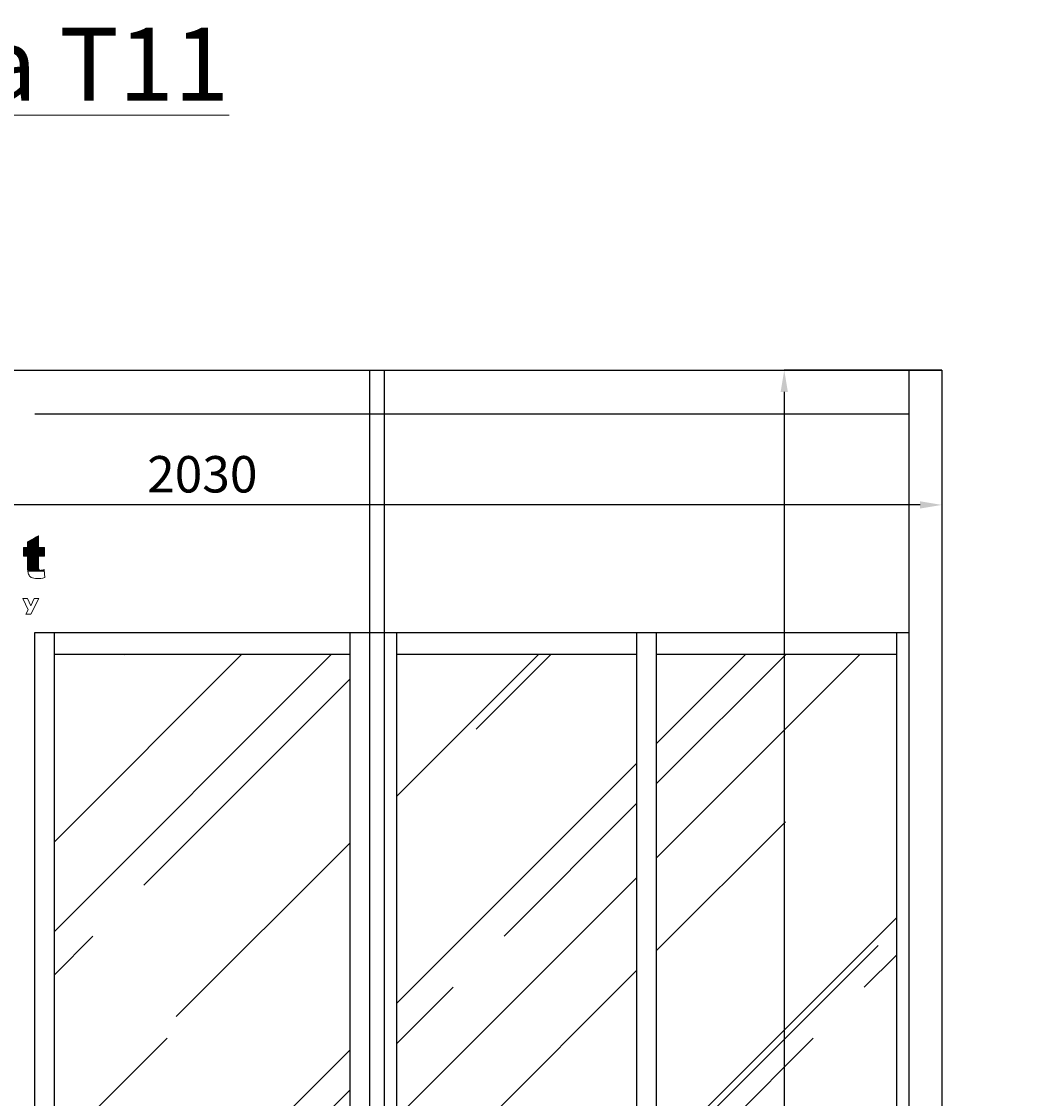
# Model space of a CAD drawing. Units: millimetres. Extents: x -26026 to 65133, y -30857 to 36098.
# Drawn here: x 15371 to 16767, y 3609 to 5087 of the extents above; entities that cross this region are included whole.
import ezdxf

# ---------------------------------------------------------------- set-up
doc = ezdxf.new("R2010")
doc.units = ezdxf.units.MM
doc.layers.add('ABAVA - Шлюзы', color=7, linetype='Continuous')
doc.styles.get("Standard").update_dxf_attribs({"font": 'ARIAL.TTF'})
doc.dimstyles.new('ISO-25', dxfattribs={"dimtxt": 2.5, "dimasz": 2.5, "dimexe": 1.25, "dimexo": 0.625, "dimtad": 1, "dimtxsty": 'Standard', "dimcen": 2.5, "dimadec": 0, "dimazin": 0, "dimtfac": 1, "dimtmove": 0, "dimatfit": 3, "dimfxl": 1, "dimarcsym": 0})
pattern_1 = [(45, (0, 0), (254.5584, 678.8225), [4500, -600, 1500, -300]), (45, (176.07, 388.2), (-494.2676, 70.0036), [900, -99, 1800, -225]), (45, (-74.25, 286.38), (960.9581, 1245.21504), [2400, -420, 1200, -300])]

# ---------------------------------------------------------------- blocks, each defined once
blk = doc.blocks.new('*D111')
at = {"layer": 'ABAVA - Шлюзы', "color": 0, "lineweight": -2}
for p, q in [((11725.6, 4608.2), (11725.6, 4402.3)), ((12805.6, 4608.2), (12805.6, 4402.3)), ((11728.1, 4403.6), (12803.1, 4403.6))]:
    blk.add_line(p, q, dxfattribs=at)
at = {"layer": 'ABAVA - Шлюзы', "color": 1, "lineweight": -2}
for p, q in [((61003.1, -26780.8), (61233.2, -26780.8)), ((61233.2, -26810.8), (61233.2, -29150.8)), ((61003.1, -29180.8), (61233.2, -29180.8))]:
    blk.add_line(p, q, dxfattribs=at)
at = {"layer": 'ABAVA - Шлюзы', "color": 0}
for points in [[(11728.1, 4404), (11728.1, 4403.2), (11725.6, 4403.6)], [(12803.1, 4404), (12803.1, 4403.2), (12805.6, 4403.6)]]:
    blk.add_solid(points, dxfattribs=at)
at = {"layer": 'ABAVA - Шлюзы', "color": 1}
for points in [[(61228.2, -26810.8), (61238.2, -26810.8), (61233.2, -26780.8)], [(61228.2, -29150.8), (61238.2, -29150.8), (61233.2, -29180.8)]]:
    blk.add_solid(points, dxfattribs=at)
at = {"layer": 'ABAVA - Шлюзы', "color": 0, "insert": (12265.6, 4405.5), "char_height": 2.5, "attachment_point": 5}
blk.add_mtext('1080', dxfattribs=at)
at = {"layer": 'ABAVA - Шлюзы', "color": 1, "insert": (61197.7, -27980.8), "char_height": 50, "attachment_point": 5, "rotation": 90}
blk.add_mtext('2400', dxfattribs=at)
blk = doc.blocks.new('*D112')
at = {"layer": 'ABAVA - Шлюзы', "color": 0, "lineweight": -2}
for p, q in [((11726.2, 4608.8), (11824.3, 4608.8)), ((11823, 4606.3), (11823, 2261.3)), ((11726.2, 2258.8), (11824.3, 2258.8))]:
    blk.add_line(p, q, dxfattribs=at)
at = {"layer": 'ABAVA - Шлюзы', "color": 1, "lineweight": -2}
for p, q in [((63583.1, -26780.8), (63353, -26780.8)), ((63353, -26810.8), (63353, -29150.8)), ((63583.1, -29180.8), (63353, -29180.8))]:
    blk.add_line(p, q, dxfattribs=at)
at = {"layer": 'ABAVA - Шлюзы', "color": 0}
for points in [[(11822.6, 4606.3), (11823.4, 4606.3), (11823, 4608.8)], [(11822.6, 2261.3), (11823.4, 2261.3), (11823, 2258.8)]]:
    blk.add_solid(points, dxfattribs=at)
at = {"layer": 'ABAVA - Шлюзы', "color": 1}
for points in [[(63348, -26810.8), (63358, -26810.8), (63353, -26780.8)], [(63348, -29150.8), (63358, -29150.8), (63353, -29180.8)]]:
    blk.add_solid(points, dxfattribs=at)
at = {"layer": 'ABAVA - Шлюзы', "color": 0, "insert": (11821.1, 3433.8), "char_height": 2.5, "attachment_point": 5, "rotation": 90}
blk.add_mtext('2350', dxfattribs=at)
at = {"layer": 'ABAVA - Шлюзы', "color": 1, "insert": (63317.5, -27980.8), "char_height": 50, "attachment_point": 5, "rotation": 90}
blk.add_mtext('2400', dxfattribs=at)
blk = doc.blocks.new('*D116')
at = {"layer": 'ABAVA - Шлюзы', "color": 0, "lineweight": -2}
for p, q in [((9337.3, 4608.2), (9337.3, 4422.6)), ((11367.3, 4608.2), (11367.3, 4422.6)), ((9339.8, 4423.8), (11364.8, 4423.8))]:
    blk.add_line(p, q, dxfattribs=at)
at = {"layer": 'ABAVA - Шлюзы', "color": 1, "lineweight": -2}
for p, q in [((61998.1, -29140.8), (61998.1, -28888.2)), ((62028.1, -28888.2), (62558.1, -28888.2)), ((62588.1, -29140.8), (62588.1, -28888.2))]:
    blk.add_line(p, q, dxfattribs=at)
at = {"layer": 'ABAVA - Шлюзы', "color": 0}
for points in [[(9339.8, 4424.2), (9339.8, 4423.4), (9337.3, 4423.8)], [(11364.8, 4424.2), (11364.8, 4423.4), (11367.3, 4423.8)]]:
    blk.add_solid(points, dxfattribs=at)
at = {"layer": 'ABAVA - Шлюзы', "color": 1}
for points in [[(62028.1, -28883.2), (62028.1, -28893.2), (61998.1, -28888.2)], [(62558.1, -28883.2), (62558.1, -28893.2), (62588.1, -28888.2)]]:
    blk.add_solid(points, dxfattribs=at)
at = {"layer": 'ABAVA - Шлюзы', "color": 0, "insert": (10352.3, 4425.7), "char_height": 2.5, "attachment_point": 5}
blk.add_mtext('2030', dxfattribs=at)
at = {"layer": 'ABAVA - Шлюзы', "color": 1, "insert": (62293.1, -28852.7), "char_height": 50, "attachment_point": 5}
blk.add_mtext('590', dxfattribs=at)
blk = doc.blocks.new('*D117')
at = {"layer": 'ABAVA - Шлюзы', "color": 0, "lineweight": -2}
for p, q in [((9337.9, 4608.8), (9554.9, 4608.8)), ((9553.6, 4606.3), (9553.6, 2261.3)), ((9337.9, 2258.8), (9554.9, 2258.8))]:
    blk.add_line(p, q, dxfattribs=at)
at = {"layer": 'ABAVA - Шлюзы', "color": 1, "lineweight": -2}
for p, q in [((61048.1, -29140.8), (61048.1, -28888.2)), ((61918.1, -28888.2), (61078.1, -28888.2)), ((61948.1, -29140.8), (61948.1, -28888.2))]:
    blk.add_line(p, q, dxfattribs=at)
at = {"layer": 'ABAVA - Шлюзы', "color": 0}
for points in [[(9553.2, 4606.3), (9554.1, 4606.3), (9553.6, 4608.8)], [(9553.2, 2261.3), (9554.1, 2261.3), (9553.6, 2258.8)]]:
    blk.add_solid(points, dxfattribs=at)
at = {"layer": 'ABAVA - Шлюзы', "color": 1}
for points in [[(61078.1, -28883.2), (61078.1, -28893.2), (61048.1, -28888.2)], [(61918.1, -28883.2), (61918.1, -28893.2), (61948.1, -28888.2)]]:
    blk.add_solid(points, dxfattribs=at)
at = {"layer": 'ABAVA - Шлюзы', "color": 0, "insert": (9551.7, 3433.8), "char_height": 2.5, "attachment_point": 5, "rotation": 90}
blk.add_mtext('2350', dxfattribs=at)
at = {"layer": 'ABAVA - Шлюзы', "color": 1, "insert": (61364.9, -28852.7), "char_height": 50, "attachment_point": 5}
blk.add_mtext('900', dxfattribs=at)
blk = doc.blocks.new('*D86')
at = {"layer": 'ABAVA - Шлюзы', "color": 1, "lineweight": -2}
for p, q in [((49301.7, -26830.8), (49301.7, -27015.8)), ((51331.7, -26830.8), (51331.7, -27015.8)), ((51301.7, -27015.8), (49331.7, -27015.8))]:
    blk.add_line(p, q, dxfattribs=at)
at = {"layer": 'ABAVA - Шлюзы', "color": 1}
for points in [[(49331.7, -27010.8), (49331.7, -27020.8), (49301.7, -27015.8)], [(51301.7, -27010.8), (51301.7, -27020.8), (51331.7, -27015.8)]]:
    blk.add_solid(points, dxfattribs=at)
at = {"layer": 'ABAVA - Шлюзы', "color": 1, "insert": (50316.7, -26980.2), "char_height": 50, "attachment_point": 5}
blk.add_mtext('2030', dxfattribs=at)
blk = doc.blocks.new('*D87')
at = {"layer": 'ABAVA - Шлюзы', "color": 1, "lineweight": -2}
for p, q in [((51331.7, -26830.8), (51115.3, -26830.8)), ((51115.3, -26860.8), (51115.3, -29150.8)), ((51331.7, -29180.8), (51115.3, -29180.8))]:
    blk.add_line(p, q, dxfattribs=at)
at = {"layer": 'ABAVA - Шлюзы', "color": 1}
for points in [[(51110.3, -26860.8), (51120.3, -26860.8), (51115.3, -26830.8)], [(51110.3, -29150.8), (51120.3, -29150.8), (51115.3, -29180.8)]]:
    blk.add_solid(points, dxfattribs=at)
at = {"layer": 'ABAVA - Шлюзы', "color": 1, "insert": (51079.8, -28005.8), "char_height": 50, "attachment_point": 5, "rotation": 90}
blk.add_mtext('2350', dxfattribs=at)
blk = doc.blocks.new('Telescopica T11 - front')
at = {"layer": 'ABAVA - Шлюзы'}
h = blk.add_hatch(dxfattribs=at)
h.set_pattern_fill('AR-RROOF', color=5, scale=300, angle=45, style=0)
h.set_pattern_definition(pattern_1)
h.paths.add_polyline_path([(50113.682, -27220.78), (50519.682, -27220.78), (50519.682, -29110.78), (50113.682, -29110.78)])
h = blk.add_hatch(dxfattribs=at)
h.set_pattern_fill('AR-RROOF', color=5, scale=300, angle=45, style=0)
h.set_pattern_definition(pattern_1)
h.paths.add_polyline_path([(50940.182, -27220.78), (51269.682, -27220.78), (51269.682, -29110.78), (50940.182, -29110.78)])
h.paths.add_polyline_path([(50583.682, -27220.78), (50913.182, -27220.78), (50913.182, -29110.78), (50583.682, -29110.78)])
for p, q in [((50546.682, -29180.78), (50546.682, -26830.78)), ((50566.682, -29180.78), (50566.682, -26830.78)), ((51286.682, -29180.78), (51286.682, -26830.78)), ((50086.682, -26890.78), (51286.682, -26890.78)), ((50086.682, -29180.78), (50086.682, -27190.78)), ((50086.682, -27190.78), (51286.682, -27190.78)), ((50113.682, -29140.78), (50113.682, -27190.78)), ((50519.682, -29140.78), (50519.682, -27190.78)), ((50583.682, -29140.78), (50583.682, -27190.78)), ((50913.182, -29140.78), (50913.182, -27190.78)), ((50940.182, -29140.78), (50940.182, -27190.78)), ((51269.682, -29140.78), (51269.682, -27190.78)), ((50113.682, -27220.78), (50519.682, -27220.78)), ((50583.682, -27220.78), (50913.182, -27220.78)), ((50940.182, -27220.78), (51269.682, -27220.78))]:
    blk.add_line(p, q, dxfattribs=at)
blk.add_lwpolyline([(51331.682, -29180.78), (49301.682, -29180.78), (49301.682, -26830.78), (51331.682, -26830.78)], close=True, dxfattribs=at)
at = {"layer": 'ABAVA - Шлюзы', "color": 253, "lineweight": 0}
for points, knots in [([(50091.877, -27058.452), (50091.877, -27058.452), (50091.877, -27074.319), (50091.877, -27074.319), (50091.877, -27074.319), (50091.877, -27074.319), (50100.085, -27074.319), (50100.085, -27074.319), (50100.085, -27074.319), (50100.085, -27074.319), (50100.085, -27085.979), (50100.085, -27085.979), (50100.085, -27085.979), (50100.085, -27085.979), (50091.877, -27085.979), (50091.877, -27085.979), (50091.877, -27085.979), (50091.877, -27085.979), (50091.877, -27100.774), (50091.877, -27100.774), (50091.877, -27100.774), (50091.877, -27102.556), (50092.04, -27103.735), (50092.352, -27104.312), (50092.352, -27104.312), (50092.841, -27105.196), (50093.691, -27105.652), (50094.918, -27105.652), (50094.918, -27105.652), (50096.019, -27105.652), (50097.558, -27105.303), (50099.535, -27104.62), (50099.535, -27104.62), (50099.535, -27104.62), (50100.636, -27115.663), (50100.636, -27115.663), (50100.636, -27115.663), (50096.945, -27116.52), (50093.504, -27116.949), (50090.3, -27116.949), (50090.3, -27116.949), (50086.584, -27116.949), (50083.843, -27116.44), (50082.092, -27115.421), (50082.092, -27115.421), (50080.328, -27114.403), (50079.026, -27112.848), (50078.188, -27110.771), (50078.188, -27110.771), (50077.337, -27108.694), (50076.924, -27105.317), (50076.924, -27100.653), (50076.924, -27100.653), (50076.924, -27100.653), (50076.924, -27085.979), (50076.924, -27085.979), (50076.924, -27085.979), (50076.924, -27085.979), (50071.418, -27085.979), (50071.418, -27085.979), (50071.418, -27085.979), (50071.418, -27085.979), (50071.418, -27074.319), (50071.418, -27074.319), (50071.418, -27074.319), (50071.418, -27074.319), (50076.924, -27074.319), (50076.924, -27074.319), (50076.924, -27074.319), (50076.924, -27074.319), (50076.924, -27066.654), (50076.924, -27066.654), (50076.924, -27066.654), (50076.924, -27066.654), (50091.877, -27058.452), (50091.877, -27058.452)], [0, 0, 0, 0, 0.05263158, 0.05263158, 0.05263158, 0.05263158, 0.10526316, 0.10526316, 0.10526316, 0.10526316, 0.15789474, 0.15789474, 0.15789474, 0.15789474, 0.21052632, 0.21052632, 0.21052632, 0.21052632, 0.26315789, 0.26315789, 0.26315789, 0.26315789, 0.31578947, 0.31578947, 0.31578947, 0.31578947, 0.36842105, 0.36842105, 0.36842105, 0.36842105, 0.42105263, 0.42105263, 0.42105263, 0.42105263, 0.47368421, 0.47368421, 0.47368421, 0.47368421, 0.52631579, 0.52631579, 0.52631579, 0.52631579, 0.57894737, 0.57894737, 0.57894737, 0.57894737, 0.63157895, 0.63157895, 0.63157895, 0.63157895, 0.68421053, 0.68421053, 0.68421053, 0.68421053, 0.73684211, 0.73684211, 0.73684211, 0.73684211, 0.78947368, 0.78947368, 0.78947368, 0.78947368, 0.84210526, 0.84210526, 0.84210526, 0.84210526, 0.89473684, 0.89473684, 0.89473684, 0.89473684, 0.94736842, 0.94736842, 0.94736842, 0.94736842, 1, 1, 1, 1]), ([(50081.442, -27154.429), (50081.442, -27154.429), (50085.841, -27144.424), (50085.841, -27144.424), (50085.841, -27144.424), (50085.841, -27144.424), (50092.199, -27144.424), (50092.199, -27144.424), (50092.199, -27144.424), (50092.199, -27144.424), (50081.478, -27165.576), (50081.478, -27165.576), (50081.478, -27165.576), (50081.478, -27165.576), (50074.779, -27165.576), (50074.779, -27165.576), (50074.779, -27165.576), (50074.779, -27165.576), (50077.836, -27159.791), (50077.836, -27159.791), (50077.836, -27159.791), (50077.836, -27159.791), (50070.328, -27144.424), (50070.328, -27144.424), (50070.328, -27144.424), (50070.328, -27144.424), (50076.821, -27144.424), (50076.821, -27144.424), (50076.821, -27144.424), (50076.821, -27144.424), (50081.442, -27154.429), (50081.442, -27154.429)], [0, 0, 0, 0, 0.125, 0.125, 0.125, 0.125, 0.25, 0.25, 0.25, 0.25, 0.375, 0.375, 0.375, 0.375, 0.5, 0.5, 0.5, 0.5, 0.625, 0.625, 0.625, 0.625, 0.75, 0.75, 0.75, 0.75, 0.875, 0.875, 0.875, 0.875, 1, 1, 1, 1])]:
    blk.add_open_spline(points, degree=3, knots=knots, dxfattribs=at)
at = {"layer": 'ABAVA - Шлюзы', "color": 41, "lineweight": 0}
for points, knots in [([(50091.877, -27067.267), (50091.877, -27067.267), (50076.924, -27067.267), (50076.924, -27067.267), (50076.924, -27067.267), (50076.924, -27067.267), (50076.924, -27066.654), (50076.924, -27066.654), (50076.924, -27066.654), (50076.924, -27066.654), (50079.684, -27065.14), (50079.684, -27065.14), (50079.684, -27065.14), (50079.684, -27065.14), (50091.877, -27065.14), (50091.877, -27065.14), (50091.877, -27065.14), (50091.877, -27065.14), (50091.877, -27067.267), (50091.877, -27067.267)], [0, 0, 0, 0, 0.2, 0.2, 0.2, 0.2, 0.4, 0.4, 0.4, 0.4, 0.6, 0.6, 0.6, 0.6, 0.8, 0.8, 0.8, 0.8, 1, 1, 1, 1]), ([(50091.877, -27068.331), (50091.877, -27068.331), (50076.924, -27068.331), (50076.924, -27068.331), (50076.924, -27068.331), (50076.924, -27068.331), (50076.924, -27066.654), (50076.924, -27066.654), (50076.924, -27066.654), (50076.924, -27066.654), (50077.744, -27066.204), (50077.744, -27066.204), (50077.744, -27066.204), (50077.744, -27066.204), (50091.877, -27066.204), (50091.877, -27066.204), (50091.877, -27066.204), (50091.877, -27066.204), (50091.877, -27068.331), (50091.877, -27068.331)], [0, 0, 0, 0, 0.2, 0.2, 0.2, 0.2, 0.4, 0.4, 0.4, 0.4, 0.6, 0.6, 0.6, 0.6, 0.8, 0.8, 0.8, 0.8, 1, 1, 1, 1]), ([(50091.877, -27069.394), (50091.877, -27069.394), (50076.924, -27069.394), (50076.924, -27069.394), (50076.924, -27069.394), (50076.924, -27069.394), (50076.924, -27067.267), (50076.924, -27067.267), (50076.924, -27067.267), (50076.924, -27067.267), (50091.877, -27067.267), (50091.877, -27067.267), (50091.877, -27067.267), (50091.877, -27067.267), (50091.877, -27069.394), (50091.877, -27069.394)], [0, 0, 0, 0, 0.25, 0.25, 0.25, 0.25, 0.5, 0.5, 0.5, 0.5, 0.75, 0.75, 0.75, 0.75, 1, 1, 1, 1]), ([(50100.085, -27074.71), (50100.085, -27074.71), (50071.418, -27074.71), (50071.418, -27074.71), (50071.418, -27074.71), (50071.418, -27074.71), (50071.418, -27074.319), (50071.418, -27074.319), (50071.418, -27074.319), (50071.418, -27074.319), (50076.924, -27074.319), (50076.924, -27074.319), (50076.924, -27074.319), (50076.924, -27074.319), (50076.924, -27072.583), (50076.924, -27072.583), (50076.924, -27072.583), (50076.924, -27072.583), (50091.877, -27072.583), (50091.877, -27072.583), (50091.877, -27072.583), (50091.877, -27072.583), (50091.877, -27074.319), (50091.877, -27074.319), (50091.877, -27074.319), (50091.877, -27074.319), (50100.085, -27074.319), (50100.085, -27074.319), (50100.085, -27074.319), (50100.085, -27074.319), (50100.085, -27074.71), (50100.085, -27074.71)], [0, 0, 0, 0, 0.125, 0.125, 0.125, 0.125, 0.25, 0.25, 0.25, 0.25, 0.375, 0.375, 0.375, 0.375, 0.5, 0.5, 0.5, 0.5, 0.625, 0.625, 0.625, 0.625, 0.75, 0.75, 0.75, 0.75, 0.875, 0.875, 0.875, 0.875, 1, 1, 1, 1]), ([(50100.085, -27075.773), (50100.085, -27075.773), (50071.418, -27075.773), (50071.418, -27075.773), (50071.418, -27075.773), (50071.418, -27075.773), (50071.418, -27074.319), (50071.418, -27074.319), (50071.418, -27074.319), (50071.418, -27074.319), (50076.924, -27074.319), (50076.924, -27074.319), (50076.924, -27074.319), (50076.924, -27074.319), (50076.924, -27073.646), (50076.924, -27073.646), (50076.924, -27073.646), (50076.924, -27073.646), (50091.877, -27073.646), (50091.877, -27073.646), (50091.877, -27073.646), (50091.877, -27073.646), (50091.877, -27074.319), (50091.877, -27074.319), (50091.877, -27074.319), (50091.877, -27074.319), (50100.085, -27074.319), (50100.085, -27074.319), (50100.085, -27074.319), (50100.085, -27074.319), (50100.085, -27075.773), (50100.085, -27075.773)], [0, 0, 0, 0, 0.125, 0.125, 0.125, 0.125, 0.25, 0.25, 0.25, 0.25, 0.375, 0.375, 0.375, 0.375, 0.5, 0.5, 0.5, 0.5, 0.625, 0.625, 0.625, 0.625, 0.75, 0.75, 0.75, 0.75, 0.875, 0.875, 0.875, 0.875, 1, 1, 1, 1]), ([(50100.085, -27076.836), (50100.085, -27076.836), (50071.418, -27076.836), (50071.418, -27076.836), (50071.418, -27076.836), (50071.418, -27076.836), (50071.418, -27074.71), (50071.418, -27074.71), (50071.418, -27074.71), (50071.418, -27074.71), (50100.085, -27074.71), (50100.085, -27074.71), (50100.085, -27074.71), (50100.085, -27074.71), (50100.085, -27076.836), (50100.085, -27076.836)], [0, 0, 0, 0, 0.25, 0.25, 0.25, 0.25, 0.5, 0.5, 0.5, 0.5, 0.75, 0.75, 0.75, 0.75, 1, 1, 1, 1]), ([(50100.085, -27077.9), (50100.085, -27077.9), (50071.418, -27077.9), (50071.418, -27077.9), (50071.418, -27077.9), (50071.418, -27077.9), (50071.418, -27075.773), (50071.418, -27075.773), (50071.418, -27075.773), (50071.418, -27075.773), (50100.085, -27075.773), (50100.085, -27075.773), (50100.085, -27075.773), (50100.085, -27075.773), (50100.085, -27077.9), (50100.085, -27077.9)], [0, 0, 0, 0, 0.25, 0.25, 0.25, 0.25, 0.5, 0.5, 0.5, 0.5, 0.75, 0.75, 0.75, 0.75, 1, 1, 1, 1]), ([(50100.085, -27078.963), (50100.085, -27078.963), (50071.418, -27078.963), (50071.418, -27078.963), (50071.418, -27078.963), (50071.418, -27078.963), (50071.418, -27076.836), (50071.418, -27076.836), (50071.418, -27076.836), (50071.418, -27076.836), (50100.085, -27076.836), (50100.085, -27076.836), (50100.085, -27076.836), (50100.085, -27076.836), (50100.085, -27078.963), (50100.085, -27078.963)], [0, 0, 0, 0, 0.25, 0.25, 0.25, 0.25, 0.5, 0.5, 0.5, 0.5, 0.75, 0.75, 0.75, 0.75, 1, 1, 1, 1]), ([(50100.085, -27080.026), (50100.085, -27080.026), (50071.418, -27080.026), (50071.418, -27080.026), (50071.418, -27080.026), (50071.418, -27080.026), (50071.418, -27077.9), (50071.418, -27077.9), (50071.418, -27077.9), (50071.418, -27077.9), (50100.085, -27077.9), (50100.085, -27077.9), (50100.085, -27077.9), (50100.085, -27077.9), (50100.085, -27080.026), (50100.085, -27080.026)], [0, 0, 0, 0, 0.25, 0.25, 0.25, 0.25, 0.5, 0.5, 0.5, 0.5, 0.75, 0.75, 0.75, 0.75, 1, 1, 1, 1]), ([(50100.085, -27081.09), (50100.085, -27081.09), (50071.418, -27081.09), (50071.418, -27081.09), (50071.418, -27081.09), (50071.418, -27081.09), (50071.418, -27078.963), (50071.418, -27078.963), (50071.418, -27078.963), (50071.418, -27078.963), (50100.085, -27078.963), (50100.085, -27078.963), (50100.085, -27078.963), (50100.085, -27078.963), (50100.085, -27081.09), (50100.085, -27081.09)], [0, 0, 0, 0, 0.25, 0.25, 0.25, 0.25, 0.5, 0.5, 0.5, 0.5, 0.75, 0.75, 0.75, 0.75, 1, 1, 1, 1]), ([(50100.085, -27082.153), (50100.085, -27082.153), (50071.418, -27082.153), (50071.418, -27082.153), (50071.418, -27082.153), (50071.418, -27082.153), (50071.418, -27080.026), (50071.418, -27080.026), (50071.418, -27080.026), (50071.418, -27080.026), (50100.085, -27080.026), (50100.085, -27080.026), (50100.085, -27080.026), (50100.085, -27080.026), (50100.085, -27082.153), (50100.085, -27082.153)], [0, 0, 0, 0, 0.25, 0.25, 0.25, 0.25, 0.5, 0.5, 0.5, 0.5, 0.75, 0.75, 0.75, 0.75, 1, 1, 1, 1]), ([(50100.085, -27083.217), (50100.085, -27083.217), (50071.418, -27083.217), (50071.418, -27083.217), (50071.418, -27083.217), (50071.418, -27083.217), (50071.418, -27081.09), (50071.418, -27081.09), (50071.418, -27081.09), (50071.418, -27081.09), (50100.085, -27081.09), (50100.085, -27081.09), (50100.085, -27081.09), (50100.085, -27081.09), (50100.085, -27083.217), (50100.085, -27083.217)], [0, 0, 0, 0, 0.25, 0.25, 0.25, 0.25, 0.5, 0.5, 0.5, 0.5, 0.75, 0.75, 0.75, 0.75, 1, 1, 1, 1]), ([(50100.085, -27084.28), (50100.085, -27084.28), (50071.418, -27084.28), (50071.418, -27084.28), (50071.418, -27084.28), (50071.418, -27084.28), (50071.418, -27082.153), (50071.418, -27082.153), (50071.418, -27082.153), (50071.418, -27082.153), (50100.085, -27082.153), (50100.085, -27082.153), (50100.085, -27082.153), (50100.085, -27082.153), (50100.085, -27084.28), (50100.085, -27084.28)], [0, 0, 0, 0, 0.25, 0.25, 0.25, 0.25, 0.5, 0.5, 0.5, 0.5, 0.75, 0.75, 0.75, 0.75, 1, 1, 1, 1]), ([(50091.877, -27070.457), (50091.877, -27070.457), (50076.924, -27070.457), (50076.924, -27070.457), (50076.924, -27070.457), (50076.924, -27070.457), (50076.924, -27068.331), (50076.924, -27068.331), (50076.924, -27068.331), (50076.924, -27068.331), (50091.877, -27068.331), (50091.877, -27068.331), (50091.877, -27068.331), (50091.877, -27068.331), (50091.877, -27070.457), (50091.877, -27070.457)], [0, 0, 0, 0, 0.25, 0.25, 0.25, 0.25, 0.5, 0.5, 0.5, 0.5, 0.75, 0.75, 0.75, 0.75, 1, 1, 1, 1]), ([(50091.877, -27071.52), (50091.877, -27071.52), (50076.924, -27071.52), (50076.924, -27071.52), (50076.924, -27071.52), (50076.924, -27071.52), (50076.924, -27069.394), (50076.924, -27069.394), (50076.924, -27069.394), (50076.924, -27069.394), (50091.877, -27069.394), (50091.877, -27069.394), (50091.877, -27069.394), (50091.877, -27069.394), (50091.877, -27071.52), (50091.877, -27071.52)], [0, 0, 0, 0, 0.25, 0.25, 0.25, 0.25, 0.5, 0.5, 0.5, 0.5, 0.75, 0.75, 0.75, 0.75, 1, 1, 1, 1]), ([(50091.877, -27072.583), (50091.877, -27072.583), (50076.924, -27072.583), (50076.924, -27072.583), (50076.924, -27072.583), (50076.924, -27072.583), (50076.924, -27070.457), (50076.924, -27070.457), (50076.924, -27070.457), (50076.924, -27070.457), (50091.877, -27070.457), (50091.877, -27070.457), (50091.877, -27070.457), (50091.877, -27070.457), (50091.877, -27072.583), (50091.877, -27072.583)], [0, 0, 0, 0, 0.25, 0.25, 0.25, 0.25, 0.5, 0.5, 0.5, 0.5, 0.75, 0.75, 0.75, 0.75, 1, 1, 1, 1]), ([(50091.877, -27073.646), (50091.877, -27073.646), (50076.924, -27073.646), (50076.924, -27073.646), (50076.924, -27073.646), (50076.924, -27073.646), (50076.924, -27071.52), (50076.924, -27071.52), (50076.924, -27071.52), (50076.924, -27071.52), (50091.877, -27071.52), (50091.877, -27071.52), (50091.877, -27071.52), (50091.877, -27071.52), (50091.877, -27073.646), (50091.877, -27073.646)], [0, 0, 0, 0, 0.25, 0.25, 0.25, 0.25, 0.5, 0.5, 0.5, 0.5, 0.75, 0.75, 0.75, 0.75, 1, 1, 1, 1]), ([(50100.085, -27085.343), (50100.085, -27085.343), (50071.418, -27085.343), (50071.418, -27085.343), (50071.418, -27085.343), (50071.418, -27085.343), (50071.418, -27083.217), (50071.418, -27083.217), (50071.418, -27083.217), (50071.418, -27083.217), (50100.085, -27083.217), (50100.085, -27083.217), (50100.085, -27083.217), (50100.085, -27083.217), (50100.085, -27085.343), (50100.085, -27085.343)], [0, 0, 0, 0, 0.25, 0.25, 0.25, 0.25, 0.5, 0.5, 0.5, 0.5, 0.75, 0.75, 0.75, 0.75, 1, 1, 1, 1]), ([(50091.877, -27086.407), (50091.877, -27086.407), (50076.924, -27086.407), (50076.924, -27086.407), (50076.924, -27086.407), (50076.924, -27086.407), (50076.924, -27085.979), (50076.924, -27085.979), (50076.924, -27085.979), (50076.924, -27085.979), (50071.418, -27085.979), (50071.418, -27085.979), (50071.418, -27085.979), (50071.418, -27085.979), (50071.418, -27084.28), (50071.418, -27084.28), (50071.418, -27084.28), (50071.418, -27084.28), (50100.085, -27084.28), (50100.085, -27084.28), (50100.085, -27084.28), (50100.085, -27084.28), (50100.085, -27085.979), (50100.085, -27085.979), (50100.085, -27085.979), (50100.085, -27085.979), (50091.877, -27085.979), (50091.877, -27085.979), (50091.877, -27085.979), (50091.877, -27085.979), (50091.877, -27086.407), (50091.877, -27086.407)], [0, 0, 0, 0, 0.125, 0.125, 0.125, 0.125, 0.25, 0.25, 0.25, 0.25, 0.375, 0.375, 0.375, 0.375, 0.5, 0.5, 0.5, 0.5, 0.625, 0.625, 0.625, 0.625, 0.75, 0.75, 0.75, 0.75, 0.875, 0.875, 0.875, 0.875, 1, 1, 1, 1]), ([(50091.877, -27087.47), (50091.877, -27087.47), (50076.924, -27087.47), (50076.924, -27087.47), (50076.924, -27087.47), (50076.924, -27087.47), (50076.924, -27085.979), (50076.924, -27085.979), (50076.924, -27085.979), (50076.924, -27085.979), (50071.418, -27085.979), (50071.418, -27085.979), (50071.418, -27085.979), (50071.418, -27085.979), (50071.418, -27085.343), (50071.418, -27085.343), (50071.418, -27085.343), (50071.418, -27085.343), (50100.085, -27085.343), (50100.085, -27085.343), (50100.085, -27085.343), (50100.085, -27085.343), (50100.085, -27085.979), (50100.085, -27085.979), (50100.085, -27085.979), (50100.085, -27085.979), (50091.877, -27085.979), (50091.877, -27085.979), (50091.877, -27085.979), (50091.877, -27085.979), (50091.877, -27087.47), (50091.877, -27087.47)], [0, 0, 0, 0, 0.125, 0.125, 0.125, 0.125, 0.25, 0.25, 0.25, 0.25, 0.375, 0.375, 0.375, 0.375, 0.5, 0.5, 0.5, 0.5, 0.625, 0.625, 0.625, 0.625, 0.75, 0.75, 0.75, 0.75, 0.875, 0.875, 0.875, 0.875, 1, 1, 1, 1]), ([(50091.877, -27088.533), (50091.877, -27088.533), (50076.924, -27088.533), (50076.924, -27088.533), (50076.924, -27088.533), (50076.924, -27088.533), (50076.924, -27086.407), (50076.924, -27086.407), (50076.924, -27086.407), (50076.924, -27086.407), (50091.877, -27086.407), (50091.877, -27086.407), (50091.877, -27086.407), (50091.877, -27086.407), (50091.877, -27088.533), (50091.877, -27088.533)], [0, 0, 0, 0, 0.25, 0.25, 0.25, 0.25, 0.5, 0.5, 0.5, 0.5, 0.75, 0.75, 0.75, 0.75, 1, 1, 1, 1]), ([(50091.877, -27089.597), (50091.877, -27089.597), (50076.924, -27089.597), (50076.924, -27089.597), (50076.924, -27089.597), (50076.924, -27089.597), (50076.924, -27087.47), (50076.924, -27087.47), (50076.924, -27087.47), (50076.924, -27087.47), (50091.877, -27087.47), (50091.877, -27087.47), (50091.877, -27087.47), (50091.877, -27087.47), (50091.877, -27089.597), (50091.877, -27089.597)], [0, 0, 0, 0, 0.25, 0.25, 0.25, 0.25, 0.5, 0.5, 0.5, 0.5, 0.75, 0.75, 0.75, 0.75, 1, 1, 1, 1]), ([(50091.877, -27090.66), (50091.877, -27090.66), (50076.924, -27090.66), (50076.924, -27090.66), (50076.924, -27090.66), (50076.924, -27090.66), (50076.924, -27088.533), (50076.924, -27088.533), (50076.924, -27088.533), (50076.924, -27088.533), (50091.877, -27088.533), (50091.877, -27088.533), (50091.877, -27088.533), (50091.877, -27088.533), (50091.877, -27090.66), (50091.877, -27090.66)], [0, 0, 0, 0, 0.25, 0.25, 0.25, 0.25, 0.5, 0.5, 0.5, 0.5, 0.75, 0.75, 0.75, 0.75, 1, 1, 1, 1]), ([(50091.877, -27091.723), (50091.877, -27091.723), (50076.924, -27091.723), (50076.924, -27091.723), (50076.924, -27091.723), (50076.924, -27091.723), (50076.924, -27089.597), (50076.924, -27089.597), (50076.924, -27089.597), (50076.924, -27089.597), (50091.877, -27089.597), (50091.877, -27089.597), (50091.877, -27089.597), (50091.877, -27089.597), (50091.877, -27091.723), (50091.877, -27091.723)], [0, 0, 0, 0, 0.25, 0.25, 0.25, 0.25, 0.5, 0.5, 0.5, 0.5, 0.75, 0.75, 0.75, 0.75, 1, 1, 1, 1])]:
    blk.add_open_spline(points, degree=3, knots=knots, dxfattribs=at)
at = {"layer": 'ABAVA - Шлюзы', "color": 51, "lineweight": 0}
blk.add_open_spline([(50091.877, -27066.204), (50091.877, -27066.204), (50077.744, -27066.204), (50077.744, -27066.204), (50077.744, -27066.204), (50077.744, -27066.204), (50081.622, -27064.077), (50081.622, -27064.077), (50081.622, -27064.077), (50081.622, -27064.077), (50091.877, -27064.077), (50091.877, -27064.077), (50091.877, -27064.077), (50091.877, -27064.077), (50091.877, -27066.204), (50091.877, -27066.204)], degree=3, knots=[0, 0, 0, 0, 0.25, 0.25, 0.25, 0.25, 0.5, 0.5, 0.5, 0.5, 0.75, 0.75, 0.75, 0.75, 1, 1, 1, 1], dxfattribs=at)
at = {"layer": 'ABAVA - Шлюзы', "color": 254, "lineweight": 0}
for points in [[(50091.877, -27065.14), (50091.877, -27065.14), (50079.684, -27065.14), (50079.684, -27065.14), (50079.684, -27065.14), (50079.684, -27065.14), (50083.56, -27063.014), (50083.56, -27063.014), (50083.56, -27063.014), (50083.56, -27063.014), (50091.877, -27063.014), (50091.877, -27063.014), (50091.877, -27063.014), (50091.877, -27063.014), (50091.877, -27065.14), (50091.877, -27065.14)], [(50091.877, -27064.077), (50091.877, -27064.077), (50081.622, -27064.077), (50081.622, -27064.077), (50081.622, -27064.077), (50081.622, -27064.077), (50085.5, -27061.95), (50085.5, -27061.95), (50085.5, -27061.95), (50085.5, -27061.95), (50091.877, -27061.95), (50091.877, -27061.95), (50091.877, -27061.95), (50091.877, -27061.95), (50091.877, -27064.077), (50091.877, -27064.077)], [(50091.877, -27063.014), (50091.877, -27063.014), (50083.56, -27063.014), (50083.56, -27063.014), (50083.56, -27063.014), (50083.56, -27063.014), (50087.438, -27060.887), (50087.438, -27060.887), (50087.438, -27060.887), (50087.438, -27060.887), (50091.877, -27060.887), (50091.877, -27060.887), (50091.877, -27060.887), (50091.877, -27060.887), (50091.877, -27063.014), (50091.877, -27063.014)]]:
    blk.add_open_spline(points, degree=3, knots=[0, 0, 0, 0, 0.25, 0.25, 0.25, 0.25, 0.5, 0.5, 0.5, 0.5, 0.75, 0.75, 0.75, 0.75, 1, 1, 1, 1], dxfattribs=at)
at = {"layer": 'ABAVA - Шлюзы', "color": 7, "lineweight": 0}
for points, knots in [([(50091.877, -27061.95), (50091.877, -27061.95), (50085.5, -27061.95), (50085.5, -27061.95), (50085.5, -27061.95), (50085.5, -27061.95), (50089.376, -27059.824), (50089.376, -27059.824), (50089.376, -27059.824), (50089.376, -27059.824), (50091.877, -27059.824), (50091.877, -27059.824), (50091.877, -27059.824), (50091.877, -27059.824), (50091.877, -27061.95), (50091.877, -27061.95)], [0, 0, 0, 0, 0.25, 0.25, 0.25, 0.25, 0.5, 0.5, 0.5, 0.5, 0.75, 0.75, 0.75, 0.75, 1, 1, 1, 1]), ([(50091.877, -27060.887), (50091.877, -27060.887), (50087.438, -27060.887), (50087.438, -27060.887), (50087.438, -27060.887), (50087.438, -27060.887), (50091.315, -27058.76), (50091.315, -27058.76), (50091.315, -27058.76), (50091.315, -27058.76), (50091.877, -27058.76), (50091.877, -27058.76), (50091.877, -27058.76), (50091.877, -27058.76), (50091.877, -27060.887), (50091.877, -27060.887)], [0, 0, 0, 0, 0.25, 0.25, 0.25, 0.25, 0.5, 0.5, 0.5, 0.5, 0.75, 0.75, 0.75, 0.75, 1, 1, 1, 1]), ([(50091.877, -27059.824), (50091.877, -27059.824), (50089.376, -27059.824), (50089.376, -27059.824), (50089.376, -27059.824), (50089.376, -27059.824), (50091.877, -27058.452), (50091.877, -27058.452), (50091.877, -27058.452), (50091.877, -27058.452), (50091.877, -27059.824), (50091.877, -27059.824)], [0, 0, 0, 0, 0.33333333, 0.33333333, 0.33333333, 0.33333333, 0.66666667, 0.66666667, 0.66666667, 0.66666667, 1, 1, 1, 1]), ([(50091.877, -27058.76), (50091.877, -27058.76), (50091.315, -27058.76), (50091.315, -27058.76), (50091.315, -27058.76), (50091.315, -27058.76), (50091.877, -27058.452), (50091.877, -27058.452), (50091.877, -27058.452), (50091.877, -27058.452), (50091.877, -27058.76), (50091.877, -27058.76)], [0, 0, 0, 0, 0.33333333, 0.33333333, 0.33333333, 0.33333333, 0.66666667, 0.66666667, 0.66666667, 0.66666667, 1, 1, 1, 1])]:
    blk.add_open_spline(points, degree=3, knots=knots, dxfattribs=at)
at = {"layer": 'ABAVA - Шлюзы', "color": 53, "lineweight": 0}
for points in [[(50091.877, -27092.787), (50091.877, -27092.787), (50076.924, -27092.787), (50076.924, -27092.787), (50076.924, -27092.787), (50076.924, -27092.787), (50076.924, -27090.66), (50076.924, -27090.66), (50076.924, -27090.66), (50076.924, -27090.66), (50091.877, -27090.66), (50091.877, -27090.66), (50091.877, -27090.66), (50091.877, -27090.66), (50091.877, -27092.787), (50091.877, -27092.787)], [(50091.877, -27093.85), (50091.877, -27093.85), (50076.924, -27093.85), (50076.924, -27093.85), (50076.924, -27093.85), (50076.924, -27093.85), (50076.924, -27091.723), (50076.924, -27091.723), (50076.924, -27091.723), (50076.924, -27091.723), (50091.877, -27091.723), (50091.877, -27091.723), (50091.877, -27091.723), (50091.877, -27091.723), (50091.877, -27093.85), (50091.877, -27093.85)], [(50091.877, -27094.914), (50091.877, -27094.914), (50076.924, -27094.914), (50076.924, -27094.914), (50076.924, -27094.914), (50076.924, -27094.914), (50076.924, -27092.787), (50076.924, -27092.787), (50076.924, -27092.787), (50076.924, -27092.787), (50091.877, -27092.787), (50091.877, -27092.787), (50091.877, -27092.787), (50091.877, -27092.787), (50091.877, -27094.914), (50091.877, -27094.914)], [(50091.877, -27095.977), (50091.877, -27095.977), (50076.924, -27095.977), (50076.924, -27095.977), (50076.924, -27095.977), (50076.924, -27095.977), (50076.924, -27093.85), (50076.924, -27093.85), (50076.924, -27093.85), (50076.924, -27093.85), (50091.877, -27093.85), (50091.877, -27093.85), (50091.877, -27093.85), (50091.877, -27093.85), (50091.877, -27095.977), (50091.877, -27095.977)]]:
    blk.add_open_spline(points, degree=3, knots=[0, 0, 0, 0, 0.25, 0.25, 0.25, 0.25, 0.5, 0.5, 0.5, 0.5, 0.75, 0.75, 0.75, 0.75, 1, 1, 1, 1], dxfattribs=at)
at = {"layer": 'ABAVA - Шлюзы', "color": 40, "lineweight": 0}
for points, knots in [([(50091.877, -27097.04), (50091.877, -27097.04), (50076.924, -27097.04), (50076.924, -27097.04), (50076.924, -27097.04), (50076.924, -27097.04), (50076.924, -27094.914), (50076.924, -27094.914), (50076.924, -27094.914), (50076.924, -27094.914), (50091.877, -27094.914), (50091.877, -27094.914), (50091.877, -27094.914), (50091.877, -27094.914), (50091.877, -27097.04), (50091.877, -27097.04)], [0, 0, 0, 0, 0.25, 0.25, 0.25, 0.25, 0.5, 0.5, 0.5, 0.5, 0.75, 0.75, 0.75, 0.75, 1, 1, 1, 1]), ([(50091.877, -27098.104), (50091.877, -27098.104), (50076.924, -27098.104), (50076.924, -27098.104), (50076.924, -27098.104), (50076.924, -27098.104), (50076.924, -27095.977), (50076.924, -27095.977), (50076.924, -27095.977), (50076.924, -27095.977), (50091.877, -27095.977), (50091.877, -27095.977), (50091.877, -27095.977), (50091.877, -27095.977), (50091.877, -27098.104), (50091.877, -27098.104)], [0, 0, 0, 0, 0.25, 0.25, 0.25, 0.25, 0.5, 0.5, 0.5, 0.5, 0.75, 0.75, 0.75, 0.75, 1, 1, 1, 1]), ([(50091.877, -27099.167), (50091.877, -27099.167), (50076.924, -27099.167), (50076.924, -27099.167), (50076.924, -27099.167), (50076.924, -27099.167), (50076.924, -27097.04), (50076.924, -27097.04), (50076.924, -27097.04), (50076.924, -27097.04), (50091.877, -27097.04), (50091.877, -27097.04), (50091.877, -27097.04), (50091.877, -27097.04), (50091.877, -27099.167), (50091.877, -27099.167)], [0, 0, 0, 0, 0.25, 0.25, 0.25, 0.25, 0.5, 0.5, 0.5, 0.5, 0.75, 0.75, 0.75, 0.75, 1, 1, 1, 1]), ([(50091.88, -27101.294), (50091.88, -27101.294), (50076.925, -27101.294), (50076.925, -27101.294), (50076.925, -27101.294), (50076.923, -27101.083), (50076.924, -27100.87), (50076.924, -27100.653), (50076.924, -27100.653), (50076.924, -27100.653), (50076.924, -27099.167), (50076.924, -27099.167), (50076.924, -27099.167), (50076.924, -27099.167), (50091.877, -27099.167), (50091.877, -27099.167), (50091.877, -27099.167), (50091.877, -27099.167), (50091.877, -27100.774), (50091.877, -27100.774), (50091.877, -27100.774), (50091.877, -27100.954), (50091.877, -27101.126), (50091.88, -27101.294)], [0, 0, 0, 0, 0.16666667, 0.16666667, 0.16666667, 0.16666667, 0.33333333, 0.33333333, 0.33333333, 0.33333333, 0.5, 0.5, 0.5, 0.5, 0.66666667, 0.66666667, 0.66666667, 0.66666667, 0.83333333, 0.83333333, 0.83333333, 0.83333333, 1, 1, 1, 1]), ([(50091.877, -27100.23), (50091.877, -27100.23), (50076.924, -27100.23), (50076.924, -27100.23), (50076.924, -27100.23), (50076.924, -27100.23), (50076.924, -27098.104), (50076.924, -27098.104), (50076.924, -27098.104), (50076.924, -27098.104), (50091.877, -27098.104), (50091.877, -27098.104), (50091.877, -27098.104), (50091.877, -27098.104), (50091.877, -27100.23), (50091.877, -27100.23)], [0, 0, 0, 0, 0.25, 0.25, 0.25, 0.25, 0.5, 0.5, 0.5, 0.5, 0.75, 0.75, 0.75, 0.75, 1, 1, 1, 1]), ([(50091.928, -27102.357), (50091.928, -27102.357), (50076.942, -27102.357), (50076.942, -27102.357), (50076.942, -27102.357), (50076.929, -27101.809), (50076.924, -27101.242), (50076.924, -27100.653), (50076.924, -27100.653), (50076.924, -27100.653), (50076.924, -27100.23), (50076.924, -27100.23), (50076.924, -27100.23), (50076.924, -27100.23), (50091.877, -27100.23), (50091.877, -27100.23), (50091.877, -27100.23), (50091.877, -27100.23), (50091.877, -27100.774), (50091.877, -27100.774), (50091.877, -27100.774), (50091.877, -27101.37), (50091.892, -27101.896), (50091.928, -27102.357)], [0, 0, 0, 0, 0.16666667, 0.16666667, 0.16666667, 0.16666667, 0.33333333, 0.33333333, 0.33333333, 0.33333333, 0.5, 0.5, 0.5, 0.5, 0.66666667, 0.66666667, 0.66666667, 0.66666667, 0.83333333, 0.83333333, 0.83333333, 0.83333333, 1, 1, 1, 1]), ([(50092.066, -27103.42), (50092.066, -27103.42), (50076.977, -27103.42), (50076.977, -27103.42), (50076.977, -27103.42), (50076.948, -27102.745), (50076.931, -27102.036), (50076.925, -27101.294), (50076.925, -27101.294), (50076.925, -27101.294), (50091.88, -27101.294), (50091.88, -27101.294), (50091.88, -27101.294), (50091.897, -27102.171), (50091.961, -27102.88), (50092.066, -27103.42)], [0, 0, 0, 0, 0.25, 0.25, 0.25, 0.25, 0.5, 0.5, 0.5, 0.5, 0.75, 0.75, 0.75, 0.75, 1, 1, 1, 1]), ([(50092.455, -27104.484), (50092.455, -27104.484), (50077.033, -27104.484), (50077.033, -27104.484), (50077.033, -27104.484), (50076.99, -27103.813), (50076.96, -27103.104), (50076.942, -27102.357), (50076.942, -27102.357), (50076.942, -27102.357), (50091.928, -27102.357), (50091.928, -27102.357), (50091.928, -27102.357), (50092, -27103.274), (50092.144, -27103.928), (50092.352, -27104.312), (50092.352, -27104.312), (50092.385, -27104.372), (50092.419, -27104.429), (50092.455, -27104.484)], [0, 0, 0, 0, 0.2, 0.2, 0.2, 0.2, 0.4, 0.4, 0.4, 0.4, 0.6, 0.6, 0.6, 0.6, 0.8, 0.8, 0.8, 0.8, 1, 1, 1, 1]), ([(50093.987, -27105.547), (50093.987, -27105.547), (50077.114, -27105.547), (50077.114, -27105.547), (50077.114, -27105.547), (50077.055, -27104.881), (50077.008, -27104.171), (50076.977, -27103.42), (50076.977, -27103.42), (50076.977, -27103.42), (50092.066, -27103.42), (50092.066, -27103.42), (50092.066, -27103.42), (50092.14, -27103.8), (50092.236, -27104.098), (50092.352, -27104.312), (50092.352, -27104.312), (50092.706, -27104.952), (50093.248, -27105.366), (50093.987, -27105.547)], [0, 0, 0, 0, 0.2, 0.2, 0.2, 0.2, 0.4, 0.4, 0.4, 0.4, 0.6, 0.6, 0.6, 0.6, 0.8, 0.8, 0.8, 0.8, 1, 1, 1, 1]), ([(50099.734, -27106.611), (50099.734, -27106.611), (50077.227, -27106.611), (50077.227, -27106.611), (50077.227, -27106.611), (50077.146, -27105.951), (50077.081, -27105.242), (50077.033, -27104.484), (50077.033, -27104.484), (50077.033, -27104.484), (50092.455, -27104.484), (50092.455, -27104.484), (50092.455, -27104.484), (50092.957, -27105.255), (50093.774, -27105.652), (50094.918, -27105.652), (50094.918, -27105.652), (50096.019, -27105.652), (50097.558, -27105.303), (50099.535, -27104.62), (50099.535, -27104.62), (50099.535, -27104.62), (50099.734, -27106.611), (50099.734, -27106.611)], [0, 0, 0, 0, 0.16666667, 0.16666667, 0.16666667, 0.16666667, 0.33333333, 0.33333333, 0.33333333, 0.33333333, 0.5, 0.5, 0.5, 0.5, 0.66666667, 0.66666667, 0.66666667, 0.66666667, 0.83333333, 0.83333333, 0.83333333, 0.83333333, 1, 1, 1, 1]), ([(50077.114, -27105.547), (50077.114, -27105.547), (50093.987, -27105.547), (50093.987, -27105.547), (50093.987, -27105.547), (50094.268, -27105.615), (50094.58, -27105.652), (50094.918, -27105.652), (50094.918, -27105.652), (50095.263, -27105.652), (50095.649, -27105.616), (50096.081, -27105.547), (50096.081, -27105.547), (50096.081, -27105.547), (50099.627, -27105.547), (50099.627, -27105.547), (50099.627, -27105.547), (50099.627, -27105.547), (50100.636, -27115.663), (50100.636, -27115.663), (50100.636, -27115.663), (50096.945, -27116.52), (50093.504, -27116.949), (50090.3, -27116.949), (50090.3, -27116.949), (50086.584, -27116.949), (50083.843, -27116.44), (50082.092, -27115.421), (50082.092, -27115.421), (50080.328, -27114.403), (50079.026, -27112.848), (50078.188, -27110.771), (50078.188, -27110.771), (50077.671, -27109.509), (50077.314, -27107.765), (50077.114, -27105.547)], [0, 0, 0, 0, 0.11111111, 0.11111111, 0.11111111, 0.11111111, 0.22222222, 0.22222222, 0.22222222, 0.22222222, 0.33333333, 0.33333333, 0.33333333, 0.33333333, 0.44444444, 0.44444444, 0.44444444, 0.44444444, 0.55555556, 0.55555556, 0.55555556, 0.55555556, 0.66666667, 0.66666667, 0.66666667, 0.66666667, 0.77777778, 0.77777778, 0.77777778, 0.77777778, 0.88888889, 0.88888889, 0.88888889, 0.88888889, 1, 1, 1, 1]), ([(50099.627, -27105.547), (50099.627, -27105.547), (50096.081, -27105.547), (50096.081, -27105.547), (50096.081, -27105.547), (50097.025, -27105.398), (50098.178, -27105.089), (50099.535, -27104.62), (50099.535, -27104.62), (50099.535, -27104.62), (50099.627, -27105.547), (50099.627, -27105.547)], [0, 0, 0, 0, 0.33333333, 0.33333333, 0.33333333, 0.33333333, 0.66666667, 0.66666667, 0.66666667, 0.66666667, 1, 1, 1, 1])]:
    blk.add_open_spline(points, degree=3, knots=knots, dxfattribs=at)
at = {"layer": 'ABAVA - Шлюзы'}
dim = blk.add_linear_dim(base=(49301.682, -27015.753), p1=(51331.682, -26830.78), p2=(49301.682, -26830.78), dimstyle='ISO-25', dxfattribs=at)
dim.commit()
dim.dimension.update_dxf_attribs({"geometry": '*D86', "text_midpoint": (50316.682, -26980.207)})
dim = blk.add_linear_dim(base=(51115.296, -29180.78), p1=(51331.682, -26830.78), p2=(51331.682, -29180.78), angle=90, dimstyle='ISO-25', dxfattribs=at)
dim.commit()
dim.dimension.update_dxf_attribs({"geometry": '*D87', "text_midpoint": (51079.75, -28005.78)})

msp = doc.modelspace()

# ---------------------------------------------------------------- block references
at = {"layer": 'ABAVA - Шлюзы'}
msp.add_blockref('Telescopica T11 - front', (-34697.195, 31439.562), dxfattribs=at)

# ---------------------------------------------------------------- texts
at = {"layer": 'ABAVA - Шлюзы', "lineweight": 18, "insert": (14636.275, 5078.695), "char_height": 100, "width": 3242.26339, "attachment_point": 1}
msp.add_mtext('{\\LTelescopica T11}', dxfattribs=at)

# ---------------------------------------------------------------- dimensions: what is measured, and where the dimension line sits
at = {"layer": 'ABAVA - Шлюзы'}
dim = msp.add_linear_dim(base=(11367.252, 4423.809), p1=(9337.252, 4608.782), p2=(11367.252, 4608.782), dimstyle='ISO-25', dxfattribs=at)
dim.commit()
dim.dimension.update_dxf_attribs({"geometry": '*D116', "text_midpoint": (10352.252, 4425.712)})
for base, p1, p2, picture, middle in [((9553.639, 2258.782), (9337.252, 4608.782), (9337.252, 2258.782), '*D117', (9551.736, 3433.782)), ((11823.03, 2258.782), (11725.567, 4608.782), (11725.567, 2258.782), '*D112', (11821.128, 3433.782))]:
    dim = msp.add_linear_dim(base=base, p1=p1, p2=p2, angle=90, dimstyle='ISO-25', dxfattribs=at)
    dim.commit()
    dim.dimension.update_dxf_attribs({"geometry": picture, "text_midpoint": middle})
dim = msp.add_linear_dim(base=(12805.567, 4403.581), p1=(11725.567, 4608.782), p2=(12805.567, 4608.782), dimstyle='ISO-25', dxfattribs=at)
dim.commit()
dim.dimension.update_dxf_attribs({"geometry": '*D111', "text_midpoint": (12265.567, 4403.581), "dimtype": 160})

doc.saveas('drawing.dxf')
